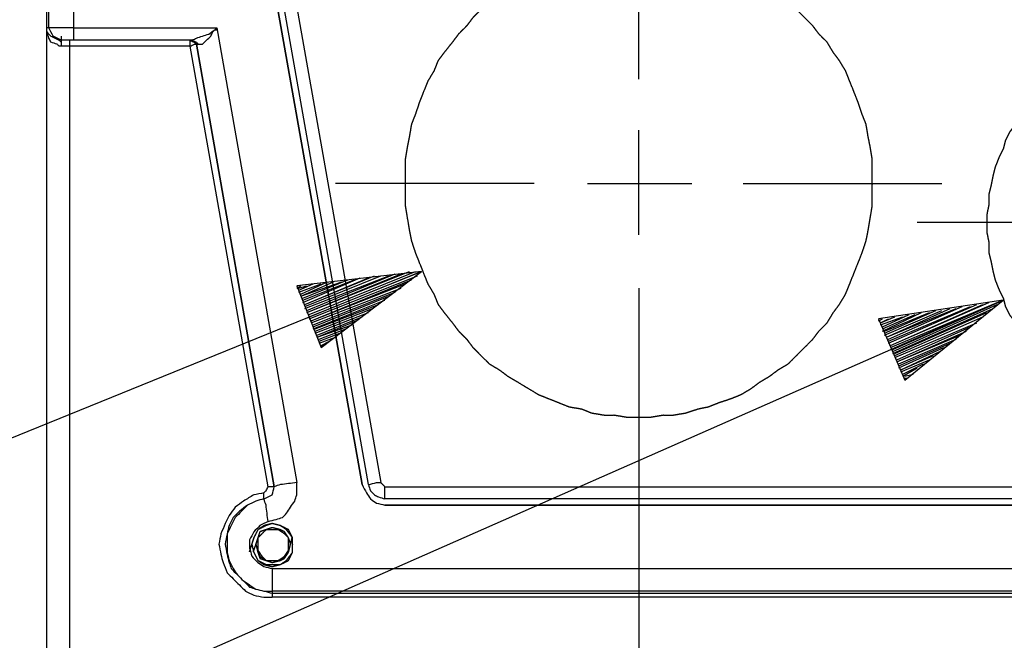
# Model space of a CAD drawing. Units: millimetres. Extents: x 0 to 588, y 0 to 415.
# Drawn here: x 356 to 396, y 302 to 328 of the extents above; entities that cross this region are included whole.
import ezdxf

# ---------------------------------------------------------------- set-up
doc = ezdxf.new("R2010")
doc.units = ezdxf.units.MM
doc.layers.add('3', color=7, linetype='CONTINUOUS', true_color=0xffffff)

msp = doc.modelspace()

# ---------------------------------------------------------------- linework, layer by layer
at = {"layer": '3', "color": 7, "linetype": 'CONTINUOUS'}
for p, q in [((380.917, 325.167), (380.917, 333.333)), ((356.833, 327.25), (356.833, 327.917)), ((356.917, 327.25), (356.917, 327.917)), ((357.917, 327.917), (357.917, 327.25)), ((366.25, 327.917), (369.667, 308.667)), ((369.667, 308.667), (366.25, 327.917)), ((369.917, 308.667), (366.5, 328)), ((367, 328.083), (370.417, 308.75)), ((356.833, 327.083), (356.833, 327.25)), ((356.833, 251.417), (356.833, 327.25)), ((356.917, 327.25), (356.833, 327.25)), ((356.833, 327.083), (356.833, 327.167)), ((357.917, 327.25), (363.75, 327.25)), ((363.667, 327.167), (363.75, 327.25)), ((363.75, 327.25), (367, 308.75)), ((357.417, 326.917), (357.417, 326.583)), ((362.75, 326.75), (357.917, 326.75)), ((362.917, 326.583), (362.917, 326.5)), ((362.917, 326.583), (366.083, 308.583)), ((366.083, 308.583), (362.917, 326.583)), ((362.917, 326.583), (363, 326.583)), ((357.75, 326.5), (357.75, 251.417)), ((362.667, 326.5), (357.75, 326.5)), ((365.833, 308.583), (362.667, 326.5)), ((380.917, 318.833), (380.917, 323.083)), ((376.667, 320.917), (368.583, 320.917)), ((378.833, 320.917), (383.083, 320.917)), ((385.167, 320.917), (393.25, 320.917)), ((398.667, 319.333), (392.25, 319.333)), ((372.083, 317.333), (322.167, 297.083)), ((372.083, 317.333), (367, 316.75)), ((367.417, 315.667), (371.583, 317.333)), ((367.5, 315.583), (371.833, 317.333)), ((367.5, 315.5), (372.083, 317.333)), ((367.5, 315.5), (372.083, 317.333)), ((368, 314.25), (372.083, 317.333)), ((367.25, 316.083), (369.583, 317.083)), ((367.25, 316.25), (369.083, 317)), ((367.25, 316.167), (369.333, 317)), ((367.333, 316), (370.167, 317.167)), ((367.333, 315.917), (370.417, 317.167)), ((367.333, 315.833), (370.75, 317.167)), ((367.333, 316), (369.917, 317.083)), ((367.417, 315.75), (371, 317.25)), ((367.417, 315.667), (371.25, 317.25)), ((367.5, 315.417), (371.917, 317.167)), ((367.583, 315.333), (371.667, 317)), ((367, 316.75), (368, 314.25)), ((367, 316.667), (367.167, 316.75)), ((367, 316.667), (367.167, 316.75)), ((367.083, 316.583), (367.667, 316.833)), ((367.083, 316.5), (368, 316.833)), ((367.083, 316.667), (367.417, 316.75)), ((367.167, 316.417), (368.25, 316.917)), ((367.167, 316.333), (368.5, 316.917)), ((367.167, 316.333), (368.833, 316.917)), ((367.583, 315.333), (371.417, 316.833)), ((367.583, 315.25), (371.25, 316.667)), ((380.917, 316.667), (380.917, 308.583)), ((395.75, 316.167), (323.25, 284.25)), ((367.667, 315.167), (371, 316.5)), ((367.667, 315.083), (370.75, 316.333)), ((367.667, 315), (370.583, 316.167)), ((395.75, 316.167), (390.667, 315.417)), ((391.25, 314.167), (395.75, 316.167)), ((391.25, 314.167), (395.75, 316.167)), ((391.75, 312.917), (395.75, 316.167)), ((367.75, 315), (370.333, 316)), ((367.75, 314.917), (370.083, 315.833)), ((390.917, 314.833), (393, 315.75)), ((390.917, 314.75), (393.25, 315.75)), ((391, 314.667), (393.583, 315.833)), ((391, 314.667), (393.833, 315.833)), ((391.083, 314.417), (394.667, 316)), ((391.083, 314.583), (394.083, 315.917)), ((391.083, 314.5), (394.417, 315.917)), ((391.167, 314.333), (395.167, 316.083)), ((391.167, 314.25), (395.5, 316.083)), ((391.167, 314.333), (394.917, 316)), ((391.25, 314.083), (395.5, 316)), ((391.25, 314), (395.333, 315.833)), ((367.75, 314.833), (369.917, 315.667)), ((367.833, 314.75), (369.667, 315.5)), ((367.833, 314.667), (369.417, 315.333)), ((390.667, 315.417), (391.75, 312.917)), ((390.667, 315.333), (390.833, 315.417)), ((390.667, 315.333), (390.833, 315.417)), ((390.75, 315.25), (391.333, 315.5)), ((390.75, 315.167), (391.667, 315.5)), ((390.75, 315.25), (391.083, 315.417)), ((390.833, 314.917), (392.417, 315.667)), ((390.833, 315.083), (391.917, 315.583)), ((390.833, 315), (392.167, 315.583)), ((390.917, 314.917), (392.75, 315.667)), ((391.333, 314), (395.083, 315.667)), ((391.333, 313.917), (394.917, 315.5)), ((367.833, 314.667), (369.25, 315.167)), ((367.917, 314.583), (369, 315)), ((391.333, 313.833), (394.667, 315.25)), ((391.417, 313.75), (394.417, 315.083)), ((391.417, 313.667), (394.25, 314.917)), ((367.917, 314.5), (368.75, 314.833)), ((367.917, 314.417), (368.583, 314.667)), ((391.417, 313.667), (394, 314.75)), ((391.5, 313.583), (393.833, 314.583)), ((368, 314.333), (368.333, 314.5)), ((368, 314.333), (368.083, 314.333)), ((368, 314.333), (368.083, 314.333)), ((391.5, 313.5), (393.583, 314.417)), ((391.5, 313.417), (393.333, 314.25)), ((391.583, 313.333), (393.167, 314.083)), ((391.583, 313.333), (392.917, 313.917)), ((391.583, 313.25), (392.75, 313.75)), ((391.667, 313.167), (392.5, 313.583)), ((391.667, 313.083), (392.25, 313.417)), ((391.75, 313.083), (392.083, 313.167)), ((391.75, 313), (391.833, 313)), ((391.75, 313), (391.833, 313)), ((370.583, 308.583), (435.167, 308.583)), ((380.917, 308.583), (380.917, 234)), ((380.917, 308.583), (380.917, 233.833)), ((435.167, 308.083), (370.583, 308.083)), ((370.583, 307.833), (435.167, 307.833)), ((435.167, 307.833), (370.583, 307.833)), ((366, 305.25), (439.75, 305.25)), ((439.75, 304.333), (366, 304.333)), ((366, 304.333), (366, 304.25)), ((366, 304.25), (439.75, 304.25)), ((366, 304.25), (366, 304.083)), ((439.75, 304.083), (366, 304.083))]:
    msp.add_line(p, q, dxfattribs=at)
for points, knots in [([(390.417, 320.778), (390.417, 321.083), (390.417, 321.25), (390.417, 321.583), (390.417, 321.75), (390.417, 321.917), (390.389, 322.083), (390.361, 322.25), (390.333, 322.417), (390.306, 322.556), (390.278, 322.694), (390.25, 322.833), (390.222, 323), (390.194, 323.167), (390.167, 323.333), (390.111, 323.472), (390.056, 323.611), (390, 323.75), (389.944, 323.917), (389.889, 324.083), (389.833, 324.25), (389.778, 324.389), (389.722, 324.528), (389.611, 324.806), (389.556, 324.944), (389.444, 325.222), (389.389, 325.361), (389.333, 325.5), (389.25, 325.639), (389.167, 325.778), (389.083, 325.917), (389, 326.028), (388.917, 326.139), (388.833, 326.25), (388.75, 326.389), (388.667, 326.528), (388.583, 326.667), (388.472, 326.778), (388.361, 326.889), (388.25, 327), (388.167, 327.111), (388.083, 327.222), (388, 327.333), (387.889, 327.444), (387.778, 327.556), (387.556, 327.778), (387.444, 327.889), (387.222, 328.111), (387.111, 328.222), (387, 328.333), (386.861, 328.417), (386.722, 328.5), (386.583, 328.583), (386.472, 328.667), (386.361, 328.75), (386.25, 328.833), (386.111, 328.917), (385.972, 329), (385.833, 329.083), (385.722, 329.167), (385.611, 329.25), (385.5, 329.333), (385.361, 329.389), (385.222, 329.444), (385.083, 329.5), (384.944, 329.583), (384.806, 329.667), (384.667, 329.75), (384.5, 329.806), (384.333, 329.861), (384.167, 329.917), (384.028, 329.972), (383.889, 330.028), (383.75, 330.083), (383.611, 330.111), (383.472, 330.139), (383.333, 330.167), (383.167, 330.194), (383, 330.222), (382.667, 330.278), (382.5, 330.306), (382.333, 330.333), (382.194, 330.361), (382.056, 330.389), (381.917, 330.417), (381.75, 330.417), (381.583, 330.417), (381.417, 330.417), (381.25, 330.444), (381.083, 330.472), (380.917, 330.5), (380.75, 330.472), (380.583, 330.444), (380.417, 330.417), (380.25, 330.417), (380.083, 330.417), (379.917, 330.417), (379.778, 330.389), (379.639, 330.361), (379.5, 330.333), (379.333, 330.306), (379.167, 330.278), (379, 330.25), (378.861, 330.222), (378.722, 330.194), (378.583, 330.167), (378.417, 330.139), (378.25, 330.111), (378.083, 330.083), (377.944, 330.028), (377.806, 329.972), (377.528, 329.861), (377.389, 329.806), (377.25, 329.75), (377.111, 329.667), (376.972, 329.583), (376.833, 329.5), (376.694, 329.444), (376.556, 329.389), (376.417, 329.333), (376.278, 329.25), (376.139, 329.167), (375.861, 329), (375.722, 328.917), (375.583, 328.833), (375.472, 328.75), (375.361, 328.667), (375.25, 328.583), (375.111, 328.5), (374.972, 328.417), (374.833, 328.333), (374.722, 328.222), (374.611, 328.111), (374.389, 327.889), (374.278, 327.778), (374.167, 327.667), (374.083, 327.556), (374, 327.444), (373.917, 327.333), (373.806, 327.222), (373.694, 327.111), (373.583, 327), (373.5, 326.889), (373.417, 326.778), (373.333, 326.667), (373.222, 326.528), (373.111, 326.389), (373, 326.25), (372.917, 326.139), (372.833, 326.028), (372.75, 325.917), (372.694, 325.778), (372.639, 325.639), (372.583, 325.5), (372.5, 325.361), (372.417, 325.222), (372.333, 325.083), (372.278, 324.944), (372.222, 324.806), (372.111, 324.528), (372.056, 324.389), (372, 324.25), (371.944, 324.083), (371.889, 323.917), (371.833, 323.75), (371.778, 323.611), (371.722, 323.472), (371.667, 323.333), (371.639, 323.167), (371.611, 323), (371.583, 322.833), (371.556, 322.694), (371.528, 322.556), (371.5, 322.417), (371.472, 322.25), (371.444, 322.083), (371.417, 321.917), (371.417, 321.75), (371.417, 321.583), (371.417, 321.25), (371.417, 321.083), (371.417, 320.778), (371.417, 320.639), (371.417, 320.333), (371.417, 320.167), (371.417, 320), (371.444, 319.833), (371.472, 319.667), (371.528, 319.333), (371.556, 319.167), (371.583, 319), (371.611, 318.861), (371.639, 318.722), (371.667, 318.583), (371.722, 318.417), (371.778, 318.25), (371.833, 318.083), (371.889, 317.944), (371.944, 317.806), (372.056, 317.528), (372.111, 317.389), (372.222, 317.111), (372.278, 316.972), (372.333, 316.833), (372.417, 316.694), (372.5, 316.556), (372.583, 316.417), (372.639, 316.278), (372.694, 316.139), (372.75, 316), (372.833, 315.889), (372.917, 315.778), (373, 315.667), (373.111, 315.528), (373.222, 315.389), (373.333, 315.25), (373.417, 315.139), (373.5, 315.028), (373.583, 314.917), (373.694, 314.806), (373.806, 314.694), (373.917, 314.583), (374, 314.472), (374.083, 314.361), (374.167, 314.25), (374.278, 314.139), (374.389, 314.028), (374.611, 313.806), (374.722, 313.694), (374.833, 313.583), (374.972, 313.5), (375.111, 313.417), (375.25, 313.333), (375.361, 313.25), (375.472, 313.167), (375.583, 313.083), (375.722, 313), (375.861, 312.917), (376.139, 312.75), (376.278, 312.667), (376.556, 312.5), (376.694, 312.417), (376.833, 312.333), (376.972, 312.278), (377.111, 312.222), (377.389, 312.111), (377.528, 312.056), (377.806, 311.944), (377.944, 311.889), (378.083, 311.833), (378.25, 311.806), (378.417, 311.778), (378.583, 311.75), (378.722, 311.694), (378.861, 311.639), (379, 311.583), (379.167, 311.556), (379.333, 311.528), (379.5, 311.5), (379.639, 311.5), (379.778, 311.5), (379.917, 311.5), (380.083, 311.472), (380.25, 311.444), (380.417, 311.417), (380.583, 311.417), (380.75, 311.417), (381.083, 311.417), (381.25, 311.417), (381.417, 311.417), (381.583, 311.444), (381.75, 311.472), (381.917, 311.5), (382.056, 311.5), (382.194, 311.5), (382.333, 311.5), (382.5, 311.528), (382.667, 311.556), (382.833, 311.583), (383, 311.639), (383.167, 311.694), (383.333, 311.75), (383.472, 311.778), (383.611, 311.806), (383.75, 311.833), (383.889, 311.889), (384.028, 311.944), (384.167, 312), (384.333, 312.056), (384.5, 312.111), (384.667, 312.167), (384.806, 312.222), (384.944, 312.278), (385.083, 312.333), (385.222, 312.417), (385.361, 312.5), (385.5, 312.583), (385.611, 312.667), (385.722, 312.75), (385.833, 312.833), (385.972, 312.917), (386.111, 313), (386.25, 313.083), (386.361, 313.167), (386.472, 313.25), (386.583, 313.333), (386.722, 313.417), (386.861, 313.5), (387, 313.583), (387.111, 313.694), (387.222, 313.806), (387.444, 314.028), (387.556, 314.139), (387.778, 314.361), (387.889, 314.472), (388, 314.583), (388.083, 314.694), (388.167, 314.806), (388.25, 314.917), (388.361, 315.028), (388.472, 315.139), (388.583, 315.25), (388.667, 315.389), (388.75, 315.528), (388.833, 315.667), (388.917, 315.778), (389, 315.889), (389.083, 316), (389.167, 316.139), (389.25, 316.278), (389.333, 316.417), (389.389, 316.556), (389.444, 316.694), (389.556, 316.972), (389.611, 317.111), (389.722, 317.389), (389.778, 317.528), (389.889, 317.806), (389.944, 317.944), (390, 318.083), (390.056, 318.25), (390.111, 318.417), (390.167, 318.583), (390.194, 318.722), (390.222, 318.861), (390.25, 319), (390.278, 319.167), (390.306, 319.333), (390.361, 319.667), (390.389, 319.833), (390.417, 320), (390.417, 320.167), (390.417, 320.333), (390.417, 320.639), (390.417, 320.778), (390.417, 321.083)], [-0.006947, -0.006947, 0, 0, 0.008336, 0.008336, 0.016672, 0.016672, 0.016672, 0.025123, 0.025123, 0.025123, 0.032208, 0.032208, 0.032208, 0.040659, 0.040659, 0.040659, 0.048141, 0.048141, 0.048141, 0.056928, 0.056928, 0.056928, 0.06441, 0.06441, 0.071892, 0.071892, 0.079374, 0.079374, 0.079374, 0.087475, 0.087475, 0.087475, 0.094422, 0.094422, 0.094422, 0.102523, 0.102523, 0.102523, 0.110383, 0.110383, 0.110383, 0.117329, 0.117329, 0.117329, 0.125189, 0.125189, 0.133048, 0.133048, 0.140908, 0.140908, 0.140908, 0.149009, 0.149009, 0.149009, 0.155956, 0.155956, 0.155956, 0.164057, 0.164057, 0.164057, 0.171004, 0.171004, 0.171004, 0.178486, 0.178486, 0.178486, 0.186587, 0.186587, 0.186587, 0.195374, 0.195374, 0.195374, 0.202856, 0.202856, 0.202856, 0.20994, 0.20994, 0.20994, 0.218391, 0.218391, 0.226843, 0.226843, 0.226843, 0.233927, 0.233927, 0.233927, 0.242263, 0.242263, 0.242263, 0.250714, 0.250714, 0.250714, 0.259165, 0.259165, 0.259165, 0.267502, 0.267502, 0.267502, 0.274586, 0.274586, 0.274586, 0.283037, 0.283037, 0.283037, 0.290121, 0.290121, 0.290121, 0.298573, 0.298573, 0.298573, 0.306055, 0.306055, 0.313536, 0.313536, 0.313536, 0.321638, 0.321638, 0.321638, 0.32912, 0.32912, 0.32912, 0.337221, 0.337221, 0.345322, 0.345322, 0.345322, 0.352269, 0.352269, 0.352269, 0.36037, 0.36037, 0.36037, 0.36823, 0.36823, 0.376089, 0.376089, 0.376089, 0.383036, 0.383036, 0.383036, 0.390895, 0.390895, 0.390895, 0.397842, 0.397842, 0.397842, 0.406738, 0.406738, 0.406738, 0.413685, 0.413685, 0.413685, 0.421167, 0.421167, 0.421167, 0.429268, 0.429268, 0.429268, 0.43675, 0.43675, 0.444232, 0.444232, 0.444232, 0.453019, 0.453019, 0.453019, 0.460501, 0.460501, 0.460501, 0.468952, 0.468952, 0.468952, 0.476037, 0.476037, 0.476037, 0.484488, 0.484488, 0.484488, 0.492824, 0.492824, 0.50116, 0.50116, 0.508107, 0.508107, 0.516443, 0.516443, 0.516443, 0.524894, 0.524894, 0.533345, 0.533345, 0.533345, 0.54043, 0.54043, 0.54043, 0.549217, 0.549217, 0.549217, 0.556699, 0.556699, 0.564181, 0.564181, 0.571663, 0.571663, 0.571663, 0.579764, 0.579764, 0.579764, 0.587246, 0.587246, 0.587246, 0.594193, 0.594193, 0.594193, 0.603089, 0.603089, 0.603089, 0.610036, 0.610036, 0.610036, 0.617895, 0.617895, 0.617895, 0.624842, 0.624842, 0.624842, 0.632701, 0.632701, 0.640561, 0.640561, 0.640561, 0.648662, 0.648662, 0.648662, 0.655609, 0.655609, 0.655609, 0.66371, 0.66371, 0.671811, 0.671811, 0.679913, 0.679913, 0.679913, 0.687395, 0.687395, 0.694877, 0.694877, 0.702358, 0.702358, 0.702358, 0.71081, 0.71081, 0.71081, 0.718292, 0.718292, 0.718292, 0.726743, 0.726743, 0.726743, 0.733689, 0.733689, 0.733689, 0.742141, 0.742141, 0.742141, 0.750477, 0.750477, 0.758813, 0.758813, 0.758813, 0.767264, 0.767264, 0.767264, 0.774211, 0.774211, 0.774211, 0.782662, 0.782662, 0.782662, 0.791449, 0.791449, 0.791449, 0.798533, 0.798533, 0.798533, 0.806015, 0.806015, 0.806015, 0.814802, 0.814802, 0.814802, 0.822284, 0.822284, 0.822284, 0.830386, 0.830386, 0.830386, 0.837332, 0.837332, 0.837332, 0.845434, 0.845434, 0.845434, 0.852381, 0.852381, 0.852381, 0.860482, 0.860482, 0.860482, 0.868341, 0.868341, 0.876201, 0.876201, 0.88406, 0.88406, 0.88406, 0.891007, 0.891007, 0.891007, 0.898866, 0.898866, 0.898866, 0.906968, 0.906968, 0.906968, 0.913914, 0.913914, 0.913914, 0.922016, 0.922016, 0.922016, 0.929498, 0.929498, 0.936979, 0.936979, 0.944461, 0.944461, 0.951943, 0.951943, 0.951943, 0.96073, 0.96073, 0.96073, 0.967815, 0.967815, 0.967815, 0.976266, 0.976266, 0.984717, 0.984717, 0.984717, 0.993053, 0.993053, 1, 1, 1.008336, 1.008336]), ([(357.417, 326.5), (357.389, 326.5), (357.361, 326.5), (357.333, 326.5), (357.306, 326.528), (357.278, 326.556), (357.25, 326.583), (357.167, 326.611), (357.083, 326.639), (357, 326.667), (356.972, 326.722), (356.944, 326.778), (356.917, 326.833), (356.889, 326.917), (356.861, 327), (356.833, 327.083)], [0, 0, 0, 0, 0.091118, 0.091118, 0.091118, 0.219977, 0.219977, 0.219977, 0.508116, 0.508116, 0.508116, 0.711861, 0.711861, 0.711861, 1, 1, 1, 1]), ([(356.833, 327.083), (356.889, 327.028), (356.944, 326.972), (357, 326.917), (357.056, 326.889), (357.111, 326.861), (357.222, 326.806), (357.278, 326.778), (357.333, 326.75)], [0, 0, 0, 0, 0.387426, 0.387426, 0.387426, 0.693713, 0.693713, 1, 1, 1, 1]), ([(357.917, 327.25), (357.694, 327.25), (357.472, 327.25), (357.139, 327.25), (357.028, 327.25), (356.917, 327.25)], [0, 0, 0, 0, 0.666667, 0.666667, 1, 1, 1, 1]), ([(357.417, 326.75), (357.306, 326.806), (357.194, 326.861), (357.083, 326.917), (357.028, 327.028), (356.972, 327.139), (356.917, 327.25)], [0, 0, 0, 0, 0.5, 0.5, 0.5, 1, 1, 1, 1]), ([(357.917, 327.25), (357.917, 327.139), (357.917, 327.028), (357.917, 326.861), (357.917, 326.806), (357.917, 326.75)], [0, 0, 0, 0, 0.666667, 0.666667, 1, 1, 1, 1]), ([(362.75, 326.75), (362.806, 326.778), (362.861, 326.806), (362.917, 326.833), (363, 326.861), (363.083, 326.889), (363.25, 326.944), (363.333, 326.972), (363.417, 327), (363.5, 327.056), (363.583, 327.111), (363.667, 327.167)], [0, 0, 0, 0, 0.183794, 0.183794, 0.183794, 0.443718, 0.443718, 0.703641, 0.703641, 0.703641, 1, 1, 1, 1]), ([(363, 326.583), (363.028, 326.583), (363.056, 326.583), (363.111, 326.583), (363.139, 326.583), (363.167, 326.583), (363.222, 326.639), (363.278, 326.694), (363.389, 326.806), (363.444, 326.861), (363.5, 326.917), (363.528, 326.972), (363.556, 327.028), (363.583, 327.083), (363.611, 327.111), (363.639, 327.139), (363.667, 327.167)], [0, 0, 0, 0, 0.08844, 0.08844, 0.176879, 0.176879, 0.176879, 0.427025, 0.427025, 0.67717, 0.67717, 0.67717, 0.874927, 0.874927, 0.874927, 1, 1, 1, 1]), ([(363.667, 327.167), (363.694, 327.167), (363.722, 327.167), (363.75, 327.167), (363.75, 327.194), (363.75, 327.222), (363.75, 327.25)], [0, 0, 0, 0, 0.5, 0.5, 0.5, 1, 1, 1, 1]), ([(410.667, 319.194), (410.667, 319.444), (410.667, 319.556), (410.667, 319.806), (410.667, 319.944), (410.667, 320.083), (410.639, 320.222), (410.611, 320.361), (410.583, 320.5), (410.556, 320.611), (410.528, 320.722), (410.5, 320.833), (410.472, 320.972), (410.444, 321.111), (410.417, 321.25), (410.389, 321.361), (410.361, 321.472), (410.333, 321.583), (410.306, 321.722), (410.278, 321.861), (410.25, 322), (410.194, 322.111), (410.139, 322.222), (410.028, 322.444), (409.972, 322.556), (409.861, 322.778), (409.806, 322.889), (409.694, 323.111), (409.639, 323.222), (409.583, 323.333), (409.5, 323.444), (409.417, 323.556), (409.333, 323.667), (409.278, 323.778), (409.222, 323.889), (409.167, 324), (409.083, 324.083), (409, 324.167), (408.833, 324.333), (408.75, 324.417), (408.667, 324.5), (408.583, 324.611), (408.5, 324.722), (408.417, 324.833), (408.333, 324.917), (408.25, 325), (408.167, 325.083), (408.056, 325.167), (407.944, 325.25), (407.833, 325.333), (407.75, 325.417), (407.667, 325.5), (407.583, 325.583), (407.472, 325.639), (407.361, 325.694), (407.25, 325.75), (407.139, 325.833), (407.028, 325.917), (406.917, 326), (406.806, 326.056), (406.694, 326.111), (406.472, 326.222), (406.361, 326.278), (406.139, 326.389), (406.028, 326.444), (405.917, 326.5), (405.806, 326.528), (405.694, 326.556), (405.583, 326.583), (405.472, 326.639), (405.361, 326.694), (405.25, 326.75), (405.111, 326.778), (404.972, 326.806), (404.833, 326.833), (404.722, 326.861), (404.611, 326.889), (404.5, 326.917), (404.361, 326.944), (404.222, 326.972), (403.944, 327.028), (403.806, 327.056), (403.667, 327.083), (403.556, 327.083), (403.444, 327.083), (403.194, 327.083), (403.056, 327.083), (402.778, 327.083), (402.639, 327.083), (402.361, 327.083), (402.222, 327.083), (402.083, 327.083), (401.944, 327.056), (401.806, 327.028), (401.667, 327), (401.556, 326.972), (401.444, 326.944), (401.333, 326.917), (401.194, 326.889), (401.056, 326.861), (400.917, 326.833), (400.806, 326.806), (400.694, 326.778), (400.583, 326.75), (400.472, 326.694), (400.361, 326.639), (400.25, 326.583), (400.111, 326.556), (399.972, 326.528), (399.833, 326.5), (399.722, 326.444), (399.611, 326.389), (399.389, 326.278), (399.278, 326.222), (399.056, 326.111), (398.944, 326.056), (398.833, 326), (398.722, 325.917), (398.611, 325.833), (398.5, 325.75), (398.417, 325.694), (398.333, 325.639), (398.25, 325.583), (398.139, 325.5), (398.028, 325.417), (397.917, 325.333), (397.833, 325.25), (397.75, 325.167), (397.583, 325), (397.5, 324.917), (397.306, 324.722), (397.194, 324.611), (397.083, 324.5), (397.028, 324.417), (396.972, 324.333), (396.917, 324.25), (396.833, 324.167), (396.75, 324.083), (396.667, 324), (396.583, 323.889), (396.5, 323.778), (396.417, 323.667), (396.361, 323.556), (396.306, 323.444), (396.25, 323.333), (396.167, 323.222), (396.083, 323.111), (396, 323), (395.944, 322.889), (395.889, 322.778), (395.833, 322.667), (395.806, 322.556), (395.778, 322.444), (395.75, 322.333), (395.694, 322.222), (395.639, 322.111), (395.583, 322), (395.528, 321.861), (395.472, 321.722), (395.417, 321.583), (395.389, 321.472), (395.361, 321.361), (395.333, 321.25), (395.306, 321.111), (395.278, 320.972), (395.25, 320.833), (395.222, 320.722), (395.194, 320.611), (395.167, 320.5), (395.167, 320.361), (395.167, 320.222), (395.167, 320.083), (395.139, 319.944), (395.111, 319.806), (395.083, 319.667), (395.083, 319.556), (395.083, 319.444), (395.083, 319.194), (395.083, 319.056), (395.083, 318.917), (395.111, 318.778), (395.139, 318.639), (395.167, 318.5), (395.167, 318.361), (395.167, 318.222), (395.167, 318.083), (395.194, 317.972), (395.222, 317.861), (395.25, 317.75), (395.278, 317.611), (395.306, 317.472), (395.333, 317.333), (395.361, 317.222), (395.389, 317.111), (395.417, 317), (395.472, 316.861), (395.528, 316.722), (395.583, 316.583), (395.639, 316.472), (395.694, 316.361), (395.75, 316.25), (395.778, 316.139), (395.806, 316.028), (395.833, 315.917), (395.889, 315.806), (395.944, 315.694), (396, 315.583), (396.083, 315.472), (396.167, 315.361), (396.25, 315.25), (396.306, 315.139), (396.361, 315.028), (396.417, 314.917), (396.5, 314.833), (396.583, 314.75), (396.667, 314.667), (396.75, 314.556), (396.833, 314.444), (396.917, 314.333), (396.972, 314.25), (397.028, 314.167), (397.083, 314.083), (397.194, 313.972), (397.306, 313.861), (397.5, 313.667), (397.583, 313.583), (397.75, 313.417), (397.833, 313.333), (397.917, 313.25), (398.028, 313.194), (398.139, 313.139), (398.25, 313.083), (398.333, 313), (398.417, 312.917), (398.5, 312.833), (398.611, 312.778), (398.722, 312.722), (398.833, 312.667), (398.944, 312.583), (399.056, 312.5), (399.167, 312.417), (399.278, 312.361), (399.389, 312.306), (399.611, 312.194), (399.722, 312.139), (399.833, 312.083), (399.972, 312.056), (400.111, 312.028), (400.25, 312), (400.361, 311.944), (400.472, 311.889), (400.583, 311.833), (400.694, 311.806), (400.806, 311.778), (400.917, 311.75), (401.056, 311.722), (401.194, 311.694), (401.333, 311.667), (401.444, 311.639), (401.556, 311.611), (401.667, 311.583), (401.806, 311.583), (401.944, 311.583), (402.083, 311.583), (402.222, 311.556), (402.361, 311.528), (402.5, 311.5), (402.639, 311.5), (402.778, 311.5), (403.056, 311.5), (403.194, 311.5), (403.333, 311.5), (403.444, 311.528), (403.556, 311.556), (403.667, 311.583), (403.806, 311.583), (403.944, 311.583), (404.083, 311.583), (404.222, 311.611), (404.361, 311.639), (404.5, 311.667), (404.611, 311.694), (404.722, 311.722), (404.833, 311.75), (404.972, 311.778), (405.111, 311.806), (405.25, 311.833), (405.361, 311.889), (405.472, 311.944), (405.583, 312), (405.694, 312.028), (405.806, 312.056), (405.917, 312.083), (406.028, 312.139), (406.139, 312.194), (406.361, 312.306), (406.472, 312.361), (406.583, 312.417), (406.694, 312.5), (406.806, 312.583), (406.917, 312.667), (407.028, 312.722), (407.139, 312.778), (407.25, 312.833), (407.361, 312.917), (407.472, 313), (407.583, 313.083), (407.667, 313.139), (407.75, 313.194), (407.833, 313.25), (407.944, 313.333), (408.056, 313.417), (408.167, 313.5), (408.25, 313.583), (408.333, 313.667), (408.417, 313.75), (408.5, 313.861), (408.583, 313.972), (408.667, 314.083), (408.75, 314.167), (408.833, 314.25), (408.917, 314.333), (409, 314.444), (409.083, 314.556), (409.167, 314.667), (409.222, 314.75), (409.278, 314.833), (409.333, 314.917), (409.417, 315.028), (409.5, 315.139), (409.583, 315.25), (409.639, 315.361), (409.694, 315.472), (409.806, 315.694), (409.861, 315.806), (409.972, 316.028), (410.028, 316.139), (410.139, 316.361), (410.194, 316.472), (410.25, 316.583), (410.278, 316.722), (410.306, 316.861), (410.333, 317), (410.361, 317.111), (410.389, 317.222), (410.417, 317.333), (410.444, 317.472), (410.472, 317.611), (410.5, 317.75), (410.528, 317.861), (410.556, 317.972), (410.583, 318.083), (410.611, 318.222), (410.639, 318.361), (410.667, 318.5), (410.667, 318.639), (410.667, 318.778), (410.667, 319.056), (410.667, 319.194), (410.667, 319.444)], [-0.008471, -0.008471, 0, 0, 0.006777, 0.006777, 0.015247, 0.015247, 0.015247, 0.023886, 0.023886, 0.023886, 0.030871, 0.030871, 0.030871, 0.03951, 0.03951, 0.03951, 0.046495, 0.046495, 0.046495, 0.055133, 0.055133, 0.055133, 0.06271, 0.06271, 0.070286, 0.070286, 0.077863, 0.077863, 0.085439, 0.085439, 0.085439, 0.09391, 0.09391, 0.09391, 0.101487, 0.101487, 0.101487, 0.108674, 0.108674, 0.115862, 0.115862, 0.115862, 0.124333, 0.124333, 0.124333, 0.13152, 0.13152, 0.13152, 0.139991, 0.139991, 0.139991, 0.147179, 0.147179, 0.147179, 0.154755, 0.154755, 0.154755, 0.163226, 0.163226, 0.163226, 0.170803, 0.170803, 0.178379, 0.178379, 0.185956, 0.185956, 0.185956, 0.192941, 0.192941, 0.192941, 0.200517, 0.200517, 0.200517, 0.209156, 0.209156, 0.209156, 0.216141, 0.216141, 0.216141, 0.224779, 0.224779, 0.233418, 0.233418, 0.233418, 0.240195, 0.240195, 0.248665, 0.248665, 0.257136, 0.257136, 0.265607, 0.265607, 0.265607, 0.274245, 0.274245, 0.274245, 0.281231, 0.281231, 0.281231, 0.289869, 0.289869, 0.289869, 0.296854, 0.296854, 0.296854, 0.304431, 0.304431, 0.304431, 0.313069, 0.313069, 0.313069, 0.320646, 0.320646, 0.328222, 0.328222, 0.335799, 0.335799, 0.335799, 0.34427, 0.34427, 0.34427, 0.350378, 0.350378, 0.350378, 0.358849, 0.358849, 0.358849, 0.366036, 0.366036, 0.373224, 0.373224, 0.382808, 0.382808, 0.382808, 0.388916, 0.388916, 0.388916, 0.396104, 0.396104, 0.396104, 0.404574, 0.404574, 0.404574, 0.412151, 0.412151, 0.412151, 0.420622, 0.420622, 0.420622, 0.428198, 0.428198, 0.428198, 0.435183, 0.435183, 0.435183, 0.44276, 0.44276, 0.44276, 0.451883, 0.451883, 0.451883, 0.458868, 0.458868, 0.458868, 0.467507, 0.467507, 0.467507, 0.474492, 0.474492, 0.474492, 0.482963, 0.482963, 0.482963, 0.491601, 0.491601, 0.491601, 0.498378, 0.498378, 0.506849, 0.506849, 0.506849, 0.515487, 0.515487, 0.515487, 0.523958, 0.523958, 0.523958, 0.530943, 0.530943, 0.530943, 0.539582, 0.539582, 0.539582, 0.546567, 0.546567, 0.546567, 0.55569, 0.55569, 0.55569, 0.563267, 0.563267, 0.563267, 0.570252, 0.570252, 0.570252, 0.577828, 0.577828, 0.577828, 0.586299, 0.586299, 0.586299, 0.593876, 0.593876, 0.593876, 0.601063, 0.601063, 0.601063, 0.609534, 0.609534, 0.609534, 0.615642, 0.615642, 0.615642, 0.625226, 0.625226, 0.632414, 0.632414, 0.639601, 0.639601, 0.639601, 0.647178, 0.647178, 0.647178, 0.654366, 0.654366, 0.654366, 0.661942, 0.661942, 0.661942, 0.670413, 0.670413, 0.670413, 0.677989, 0.677989, 0.685566, 0.685566, 0.685566, 0.694204, 0.694204, 0.694204, 0.701781, 0.701781, 0.701781, 0.708766, 0.708766, 0.708766, 0.717405, 0.717405, 0.717405, 0.72439, 0.72439, 0.72439, 0.73286, 0.73286, 0.73286, 0.741499, 0.741499, 0.741499, 0.74997, 0.74997, 0.758441, 0.758441, 0.758441, 0.765426, 0.765426, 0.765426, 0.773896, 0.773896, 0.773896, 0.782535, 0.782535, 0.782535, 0.78952, 0.78952, 0.78952, 0.798159, 0.798159, 0.798159, 0.805735, 0.805735, 0.805735, 0.81272, 0.81272, 0.81272, 0.820297, 0.820297, 0.827873, 0.827873, 0.827873, 0.836344, 0.836344, 0.836344, 0.843921, 0.843921, 0.843921, 0.852391, 0.852391, 0.852391, 0.8585, 0.8585, 0.8585, 0.866971, 0.866971, 0.866971, 0.874158, 0.874158, 0.874158, 0.882629, 0.882629, 0.882629, 0.889817, 0.889817, 0.889817, 0.898287, 0.898287, 0.898287, 0.904396, 0.904396, 0.904396, 0.912867, 0.912867, 0.912867, 0.920443, 0.920443, 0.92802, 0.92802, 0.935596, 0.935596, 0.943173, 0.943173, 0.943173, 0.951811, 0.951811, 0.951811, 0.958796, 0.958796, 0.958796, 0.967435, 0.967435, 0.967435, 0.97442, 0.97442, 0.97442, 0.983058, 0.983058, 0.983058, 0.991529, 0.991529, 1, 1, 1.006777, 1.006777]), ([(357.333, 326.75), (357.361, 326.722), (357.389, 326.694), (357.417, 326.667), (357.417, 326.611), (357.417, 326.556), (357.417, 326.5)], [0, 0, 0, 0, 0.414214, 0.414214, 0.414214, 1, 1, 1, 1]), ([(357.917, 326.75), (357.806, 326.75), (357.694, 326.75), (357.528, 326.75), (357.472, 326.75), (357.417, 326.75)], [0, 0, 0, 0, 0.666667, 0.666667, 1, 1, 1, 1]), ([(357.75, 326.75), (357.75, 326.722), (357.75, 326.694), (357.75, 326.611), (357.75, 326.556), (357.75, 326.5)], [0, 0, 0, 0, 0.333333, 0.333333, 1, 1, 1, 1]), ([(362.917, 326.583), (362.889, 326.611), (362.861, 326.639), (362.833, 326.667), (362.778, 326.694), (362.722, 326.722), (362.667, 326.75)], [0, 0, 0, 0, 0.387426, 0.387426, 0.387426, 1, 1, 1, 1]), ([(362.667, 326.5), (362.667, 326.556), (362.667, 326.611), (362.667, 326.694), (362.667, 326.722), (362.667, 326.75)], [0, 0, 0, 0, 0.666667, 0.666667, 1, 1, 1, 1]), ([(362.667, 326.75), (362.722, 326.722), (362.778, 326.694), (362.833, 326.667), (362.861, 326.639), (362.889, 326.611), (362.917, 326.583)], [0, 0, 0, 0, 0.612574, 0.612574, 0.612574, 1, 1, 1, 1]), ([(362.667, 326.5), (362.722, 326.528), (362.778, 326.556), (362.833, 326.583), (362.861, 326.583), (362.889, 326.583), (362.917, 326.583)], [0, 0, 0, 0, 0.690983, 0.690983, 0.690983, 1, 1, 1, 1]), ([(362.75, 326.75), (362.806, 326.722), (362.861, 326.694), (362.917, 326.667), (362.944, 326.639), (362.972, 326.611), (363, 326.583)], [0, 0, 0, 0, 0.612574, 0.612574, 0.612574, 1, 1, 1, 1]), ([(357.75, 326.5), (357.694, 326.5), (357.639, 326.5), (357.528, 326.5), (357.472, 326.5), (357.417, 326.5)], [0, 0, 0, 0, 0.5, 0.5, 1, 1, 1, 1]), ([(365.667, 308.083), (365.778, 308.139), (365.889, 308.194), (366, 308.25), (366.028, 308.361), (366.056, 308.472), (366.083, 308.583)], [0, 0, 0, 0, 0.520304, 0.520304, 0.520304, 1, 1, 1, 1]), ([(365.667, 308.083), (365.778, 308.139), (365.889, 308.194), (366, 308.25), (366.028, 308.361), (366.056, 308.472), (366.083, 308.583)], [0, 0, 0, 0, 0.520304, 0.520304, 0.520304, 1, 1, 1, 1]), ([(365.667, 308.333), (365.694, 308.361), (365.722, 308.389), (365.75, 308.417), (365.778, 308.472), (365.806, 308.528), (365.833, 308.583)], [0, 0, 0, 0, 0.387426, 0.387426, 0.387426, 1, 1, 1, 1]), ([(365.833, 307.167), (365.944, 307.194), (366.056, 307.222), (366.167, 307.25), (366.25, 307.278), (366.333, 307.306), (366.417, 307.333), (366.472, 307.389), (366.528, 307.444), (366.583, 307.5), (366.639, 307.583), (366.694, 307.667), (366.806, 307.833), (366.861, 307.917), (366.917, 308), (366.944, 308.083), (366.972, 308.167), (367, 308.25), (367, 308.333), (367, 308.417), (367, 308.583), (367, 308.667), (367, 308.75)], [0, 0, 0, 0, 0.155664, 0.155664, 0.155664, 0.275053, 0.275053, 0.275053, 0.381838, 0.381838, 0.381838, 0.517962, 0.517962, 0.654086, 0.654086, 0.654086, 0.773475, 0.773475, 0.773475, 0.886738, 0.886738, 1, 1, 1, 1]), ([(366.083, 308.583), (366.056, 308.583), (366.028, 308.583), (365.944, 308.583), (365.889, 308.583), (365.833, 308.583)], [0, 0, 0, 0, 0.333333, 0.333333, 1, 1, 1, 1]), ([(367, 308.75), (366.778, 308.722), (366.556, 308.694), (366.333, 308.667), (366.25, 308.639), (366.167, 308.611), (366.083, 308.583)], [0, 0, 0, 0, 0.718271, 0.718271, 0.718271, 1, 1, 1, 1]), ([(369.667, 308.667), (369.722, 308.556), (369.778, 308.444), (369.833, 308.333), (369.889, 308.25), (369.944, 308.167), (370, 308.083), (370.083, 308.028), (370.167, 307.972), (370.25, 307.917), (370.361, 307.889), (370.472, 307.861), (370.583, 307.833)], [0, 0, 0, 0, 0.282933, 0.282933, 0.282933, 0.511041, 0.511041, 0.511041, 0.739149, 0.739149, 0.739149, 1, 1, 1, 1]), ([(369.667, 308.667), (369.722, 308.556), (369.778, 308.444), (369.833, 308.333), (369.889, 308.25), (369.944, 308.167), (370, 308.083), (370.083, 308.028), (370.167, 307.972), (370.25, 307.917), (370.361, 307.889), (370.472, 307.861), (370.583, 307.833)], [0, 0, 0, 0, 0.282933, 0.282933, 0.282933, 0.511041, 0.511041, 0.511041, 0.739149, 0.739149, 0.739149, 1, 1, 1, 1]), ([(369.917, 308.667), (370.028, 308.694), (370.139, 308.722), (370.25, 308.75), (370.306, 308.75), (370.361, 308.75), (370.417, 308.75)], [0, 0, 0, 0, 0.673368, 0.673368, 0.673368, 1, 1, 1, 1]), ([(369.917, 308.667), (369.944, 308.583), (369.972, 308.5), (370, 308.417), (370.056, 308.361), (370.111, 308.306), (370.167, 308.25), (370.222, 308.222), (370.278, 308.194), (370.333, 308.167), (370.417, 308.139), (370.5, 308.111), (370.583, 308.083)], [0, 0, 0, 0, 0.277659, 0.277659, 0.277659, 0.526006, 0.526006, 0.526006, 0.722341, 0.722341, 0.722341, 1, 1, 1, 1]), ([(370.417, 308.75), (370.444, 308.722), (370.472, 308.694), (370.528, 308.639), (370.556, 308.611), (370.583, 308.583)], [0, 0, 0, 0, 0.5, 0.5, 1, 1, 1, 1]), ([(370.583, 308.083), (370.583, 308.194), (370.583, 308.306), (370.583, 308.472), (370.583, 308.528), (370.583, 308.583)], [0, 0, 0, 0, 0.666667, 0.666667, 1, 1, 1, 1]), ([(365.667, 308.333), (365.528, 308.306), (365.389, 308.278), (365.25, 308.25), (365.111, 308.167), (364.972, 308.083), (364.833, 308), (364.722, 307.917), (364.611, 307.833), (364.5, 307.75), (364.417, 307.639), (364.333, 307.528), (364.25, 307.417), (364.194, 307.306), (364.139, 307.194), (364.083, 307.083), (364.028, 306.944), (363.972, 306.806), (363.917, 306.667), (363.889, 306.528), (363.861, 306.389), (363.833, 306.25), (363.861, 306.111), (363.889, 305.972), (363.917, 305.833), (363.944, 305.722), (363.972, 305.611), (364, 305.5), (364.056, 305.361), (364.111, 305.222), (364.167, 305.083), (364.25, 305), (364.333, 304.917), (364.5, 304.75), (364.583, 304.667), (364.75, 304.5), (364.833, 304.417), (364.917, 304.333), (365.028, 304.278), (365.139, 304.222), (365.25, 304.167), (365.389, 304.139), (365.528, 304.111), (365.667, 304.083), (365.778, 304.083), (365.889, 304.083), (366, 304.083)], [0, 0, 0, 0, 0.0664, 0.0664, 0.0664, 0.142331, 0.142331, 0.142331, 0.207441, 0.207441, 0.207441, 0.272552, 0.272552, 0.272552, 0.330788, 0.330788, 0.330788, 0.400914, 0.400914, 0.400914, 0.467314, 0.467314, 0.467314, 0.533714, 0.533714, 0.533714, 0.587405, 0.587405, 0.587405, 0.657531, 0.657531, 0.657531, 0.712779, 0.712779, 0.768027, 0.768027, 0.823275, 0.823275, 0.823275, 0.881512, 0.881512, 0.881512, 0.947912, 0.947912, 0.947912, 1, 1, 1, 1]), ([(365.667, 308.083), (365.667, 308.111), (365.667, 308.139), (365.667, 308.222), (365.667, 308.278), (365.667, 308.333)], [0, 0, 0, 0, 0.333333, 0.333333, 1, 1, 1, 1]), ([(365.667, 308.083), (365.556, 308.056), (365.444, 308.028), (365.333, 308), (365.222, 307.944), (365.111, 307.889), (365, 307.833), (364.889, 307.75), (364.778, 307.667), (364.667, 307.583), (364.583, 307.5), (364.5, 307.417), (364.417, 307.333), (364.361, 307.222), (364.306, 307.111), (364.25, 307), (364.222, 306.889), (364.194, 306.778), (364.167, 306.667), (364.139, 306.528), (364.111, 306.389), (364.083, 306.25), (364.111, 306.111), (364.139, 305.972), (364.167, 305.833), (364.194, 305.722), (364.222, 305.611), (364.25, 305.5), (364.278, 305.417), (364.306, 305.333), (364.333, 305.25), (364.417, 305.167), (364.5, 305.083), (364.667, 304.917), (364.75, 304.833), (364.917, 304.667), (365, 304.583), (365.083, 304.5), (365.167, 304.472), (365.25, 304.444), (365.333, 304.417), (365.444, 304.389), (365.556, 304.361), (365.778, 304.306), (365.889, 304.278), (366, 304.25)], [0, 0, 0, 0, 0.060587, 0.060587, 0.060587, 0.126302, 0.126302, 0.126302, 0.199774, 0.199774, 0.199774, 0.262118, 0.262118, 0.262118, 0.327833, 0.327833, 0.327833, 0.38842, 0.38842, 0.38842, 0.463347, 0.463347, 0.463347, 0.538274, 0.538274, 0.538274, 0.598861, 0.598861, 0.598861, 0.645329, 0.645329, 0.645329, 0.707672, 0.707672, 0.770015, 0.770015, 0.832359, 0.832359, 0.832359, 0.878827, 0.878827, 0.878827, 0.939413, 0.939413, 1, 1, 1, 1]), ([(365.667, 308.083), (365.556, 308.056), (365.444, 308.028), (365.333, 308), (365.222, 307.944), (365.111, 307.889), (365, 307.833), (364.917, 307.75), (364.833, 307.667), (364.667, 307.5), (364.583, 307.417), (364.5, 307.333), (364.444, 307.222), (364.389, 307.111), (364.278, 306.889), (364.222, 306.778), (364.167, 306.667), (364.167, 306.528), (364.167, 306.389), (364.167, 306.139), (364.167, 306.028), (364.167, 305.917), (364.194, 305.806), (364.222, 305.694), (364.25, 305.583), (364.306, 305.472), (364.361, 305.361), (364.417, 305.25), (364.472, 305.167), (364.528, 305.083), (364.583, 305), (364.667, 304.917), (364.75, 304.833), (364.833, 304.75), (364.917, 304.694), (365, 304.639), (365.167, 304.528), (365.25, 304.472), (365.333, 304.417), (365.444, 304.389), (365.556, 304.361), (365.667, 304.333), (365.778, 304.333), (365.889, 304.333), (366, 304.333)], [0, 0, 0, 0, 0.061721, 0.061721, 0.061721, 0.128667, 0.128667, 0.128667, 0.192177, 0.192177, 0.255687, 0.255687, 0.255687, 0.322633, 0.322633, 0.389579, 0.389579, 0.389579, 0.464426, 0.464426, 0.524304, 0.524304, 0.524304, 0.586025, 0.586025, 0.586025, 0.652971, 0.652971, 0.652971, 0.706944, 0.706944, 0.706944, 0.770454, 0.770454, 0.770454, 0.824428, 0.824428, 0.878401, 0.878401, 0.878401, 0.940122, 0.940122, 0.940122, 1, 1, 1, 1]), ([(365.833, 307.167), (365.806, 307.389), (365.778, 307.611), (365.75, 307.833), (365.722, 307.917), (365.694, 308), (365.667, 308.083)], [0, 0, 0, 0, 0.718271, 0.718271, 0.718271, 1, 1, 1, 1]), ([(365.167, 306.25), (365.194, 306.139), (365.222, 306.028), (365.25, 305.917), (365.306, 305.806), (365.361, 305.694), (365.417, 305.583), (365.5, 305.528), (365.583, 305.472), (365.667, 305.417), (365.778, 305.389), (365.889, 305.361), (366, 305.333), (366.111, 305.361), (366.222, 305.389), (366.333, 305.417), (366.444, 305.472), (366.556, 305.528), (366.667, 305.583), (366.722, 305.694), (366.778, 305.806), (366.833, 305.917), (366.833, 306.028), (366.833, 306.139), (366.833, 306.333), (366.833, 306.417), (366.833, 306.5), (366.778, 306.611), (366.722, 306.722), (366.667, 306.833), (366.556, 306.889), (366.444, 306.944), (366.333, 307), (366.222, 307.028), (366.111, 307.056), (366, 307.083), (365.889, 307.056), (365.778, 307.028), (365.667, 307), (365.583, 306.944), (365.5, 306.889), (365.417, 306.833), (365.361, 306.722), (365.306, 306.611), (365.25, 306.5), (365.222, 306.417), (365.194, 306.333), (365.167, 306.25)], [-0.048784, 0, 0, 0, 0.063607, 0.063607, 0.063607, 0.132598, 0.132598, 0.132598, 0.188221, 0.188221, 0.188221, 0.251828, 0.251828, 0.251828, 0.315434, 0.315434, 0.315434, 0.384426, 0.384426, 0.384426, 0.453417, 0.453417, 0.453417, 0.515125, 0.515125, 0.561406, 0.561406, 0.561406, 0.630397, 0.630397, 0.630397, 0.699388, 0.699388, 0.699388, 0.762995, 0.762995, 0.762995, 0.826602, 0.826602, 0.826602, 0.882224, 0.882224, 0.882224, 0.951216, 0.951216, 0.951216, 1, 1, 1, 1.063607]), ([(365.833, 307.167), (365.722, 307.111), (365.611, 307.056), (365.5, 307), (365.417, 306.917), (365.333, 306.833), (365.25, 306.75), (365.194, 306.639), (365.139, 306.528), (365.083, 306.417), (365.083, 306.306), (365.083, 306.194), (365.083, 306.083), (365.111, 305.972), (365.139, 305.861), (365.167, 305.75), (365.25, 305.667), (365.333, 305.583), (365.417, 305.5), (365.5, 305.444), (365.583, 305.389), (365.667, 305.333), (365.778, 305.306), (365.889, 305.278), (366, 305.25)], [0, 0, 0, 0, 0.134374, 0.134374, 0.134374, 0.261852, 0.261852, 0.261852, 0.396226, 0.396226, 0.396226, 0.516413, 0.516413, 0.516413, 0.6403, 0.6403, 0.6403, 0.767778, 0.767778, 0.767778, 0.876114, 0.876114, 0.876114, 1, 1, 1, 1]), ([(366.833, 306.139), (366.833, 306.333), (366.833, 306.417), (366.833, 306.5), (366.75, 306.611), (366.667, 306.722), (366.583, 306.833), (366.5, 306.889), (366.417, 306.944), (366.333, 307), (366.222, 307.028), (366.111, 307.056), (366, 307.083), (365.917, 307.056), (365.833, 307.028), (365.75, 307), (365.639, 306.944), (365.528, 306.889), (365.417, 306.833), (365.361, 306.722), (365.306, 306.611), (365.25, 306.5), (365.222, 306.417), (365.194, 306.333), (365.167, 306.25), (365.194, 306.139), (365.222, 306.028), (365.25, 305.917), (365.306, 305.806), (365.361, 305.694), (365.417, 305.583), (365.528, 305.528), (365.639, 305.472), (365.75, 305.417), (365.833, 305.417), (365.917, 305.417), (366.111, 305.417), (366.222, 305.417), (366.333, 305.417), (366.417, 305.472), (366.5, 305.528), (366.583, 305.583), (366.667, 305.694), (366.75, 305.806), (366.833, 305.917), (366.833, 306.028), (366.833, 306.139), (366.833, 306.333)], [-0.062824, -0.062824, 0, 0, 0.047118, 0.047118, 0.047118, 0.125647, 0.125647, 0.125647, 0.182275, 0.182275, 0.182275, 0.247032, 0.247032, 0.247032, 0.296699, 0.296699, 0.296699, 0.366938, 0.366938, 0.366938, 0.437176, 0.437176, 0.437176, 0.486843, 0.486843, 0.486843, 0.5516, 0.5516, 0.5516, 0.621839, 0.621839, 0.621839, 0.692078, 0.692078, 0.692078, 0.739195, 0.739195, 0.802019, 0.802019, 0.802019, 0.858647, 0.858647, 0.858647, 0.937176, 0.937176, 0.937176, 1, 1, 1.047118, 1.047118]), ([(365.333, 306.25), (365.361, 306.139), (365.389, 306.028), (365.417, 305.917), (365.444, 305.833), (365.472, 305.75), (365.5, 305.667), (365.583, 305.639), (365.667, 305.611), (365.833, 305.556), (365.917, 305.528), (366, 305.5), (366.111, 305.528), (366.222, 305.556), (366.333, 305.583), (366.389, 305.611), (366.444, 305.639), (366.5, 305.667), (366.556, 305.75), (366.611, 305.833), (366.667, 305.917), (366.694, 306.028), (366.722, 306.139), (366.75, 306.25), (366.722, 306.333), (366.694, 306.417), (366.667, 306.5), (366.611, 306.583), (366.556, 306.667), (366.5, 306.75), (366.444, 306.778), (366.389, 306.806), (366.333, 306.833), (366.222, 306.861), (366.111, 306.889), (366, 306.917), (365.917, 306.889), (365.833, 306.861), (365.667, 306.806), (365.583, 306.778), (365.5, 306.75), (365.472, 306.667), (365.444, 306.583), (365.389, 306.417), (365.361, 306.333), (365.333, 306.25)], [-0.059137, 0, 0, 0, 0.077105, 0.077105, 0.077105, 0.136242, 0.136242, 0.136242, 0.195379, 0.195379, 0.254516, 0.254516, 0.254516, 0.331621, 0.331621, 0.331621, 0.373437, 0.373437, 0.373437, 0.440863, 0.440863, 0.440863, 0.517968, 0.517968, 0.517968, 0.577105, 0.577105, 0.577105, 0.644531, 0.644531, 0.644531, 0.686348, 0.686348, 0.686348, 0.763453, 0.763453, 0.763453, 0.822589, 0.822589, 0.881726, 0.881726, 0.881726, 0.940863, 0.940863, 1, 1, 1, 1.077105]), ([(366.75, 306.25), (366.722, 306.333), (366.694, 306.417), (366.667, 306.5), (366.611, 306.583), (366.556, 306.667), (366.5, 306.75), (366.444, 306.778), (366.389, 306.806), (366.333, 306.833), (366.222, 306.861), (366.111, 306.889), (366, 306.917), (365.917, 306.889), (365.833, 306.861), (365.667, 306.806), (365.583, 306.778), (365.5, 306.75), (365.472, 306.667), (365.444, 306.583), (365.389, 306.417), (365.361, 306.333), (365.333, 306.25), (365.361, 306.139), (365.389, 306.028), (365.417, 305.917), (365.444, 305.861), (365.472, 305.806), (365.5, 305.75), (365.583, 305.694), (365.667, 305.639), (365.75, 305.583), (365.833, 305.556), (365.917, 305.528), (366, 305.5), (366.111, 305.528), (366.222, 305.556), (366.333, 305.583), (366.389, 305.639), (366.444, 305.694), (366.556, 305.806), (366.611, 305.861), (366.667, 305.917), (366.694, 306.028), (366.722, 306.139), (366.75, 306.25)], [-0.07808, 0, 0, 0, 0.059885, 0.059885, 0.059885, 0.128164, 0.128164, 0.128164, 0.170508, 0.170508, 0.170508, 0.248588, 0.248588, 0.248588, 0.308473, 0.308473, 0.368358, 0.368358, 0.368358, 0.428242, 0.428242, 0.488127, 0.488127, 0.488127, 0.566207, 0.566207, 0.566207, 0.608552, 0.608552, 0.608552, 0.676831, 0.676831, 0.676831, 0.736715, 0.736715, 0.736715, 0.814795, 0.814795, 0.814795, 0.868358, 0.868358, 0.92192, 0.92192, 0.92192, 1, 1, 1, 1.059885]), ([(366.667, 306.167), (366.667, 306.333), (366.667, 306.417), (366.667, 306.5), (366.611, 306.556), (366.556, 306.611), (366.5, 306.667), (366.417, 306.722), (366.333, 306.778), (366.25, 306.833), (366.167, 306.833), (366.083, 306.833), (365.917, 306.833), (365.833, 306.833), (365.75, 306.833), (365.694, 306.778), (365.639, 306.722), (365.528, 306.611), (365.472, 306.556), (365.417, 306.5), (365.417, 306.417), (365.417, 306.333), (365.417, 306.167), (365.417, 306.083), (365.417, 306), (365.472, 305.917), (365.528, 305.833), (365.583, 305.75), (365.639, 305.694), (365.694, 305.639), (365.75, 305.583), (365.833, 305.583), (365.917, 305.583), (366.083, 305.583), (366.167, 305.583), (366.25, 305.583), (366.333, 305.639), (366.417, 305.694), (366.5, 305.75), (366.556, 305.833), (366.611, 305.917), (366.667, 306), (366.667, 306.083), (366.667, 306.167), (366.667, 306.333)], [-0.060319, -0.060319, 0, 0, 0.060319, 0.060319, 0.060319, 0.117187, 0.117187, 0.117187, 0.189681, 0.189681, 0.189681, 0.25, 0.25, 0.310319, 0.310319, 0.310319, 0.367187, 0.367187, 0.424056, 0.424056, 0.424056, 0.484375, 0.484375, 0.544694, 0.544694, 0.544694, 0.617187, 0.617187, 0.617187, 0.674056, 0.674056, 0.674056, 0.734375, 0.734375, 0.794694, 0.794694, 0.794694, 0.867187, 0.867187, 0.867187, 0.939681, 0.939681, 0.939681, 1, 1, 1.060319, 1.060319]), ([(366, 305.25), (366, 305.028), (366, 304.806), (366, 304.5), (366, 304.417), (366, 304.333)], [0, 0, 0, 0, 0.727273, 0.727273, 1, 1, 1, 1])]:
    msp.add_open_spline(points, degree=3, knots=knots, dxfattribs=at)

doc.saveas('drawing.dxf')
